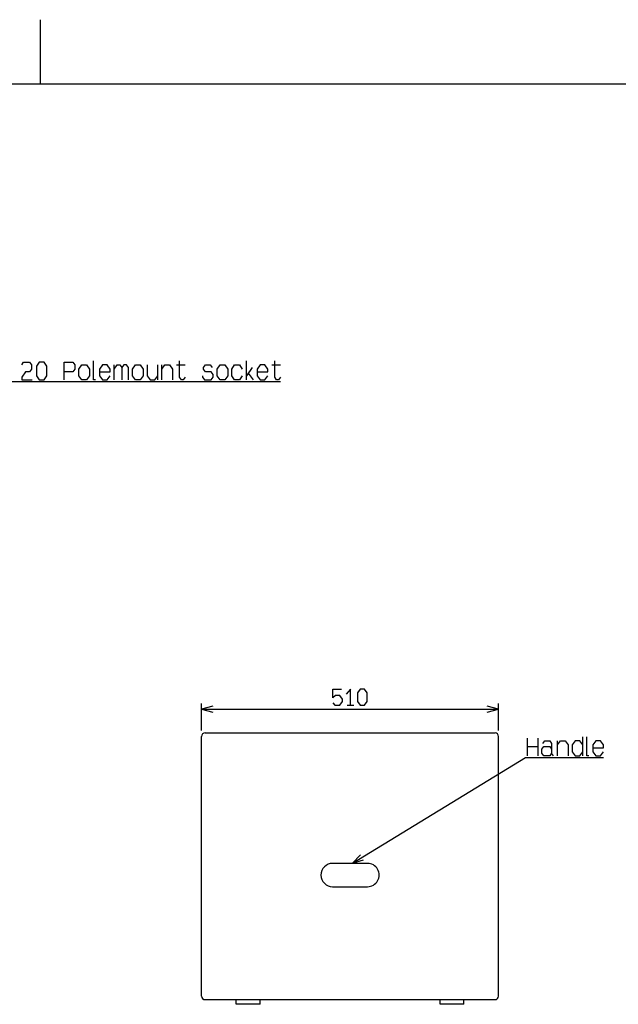
# Model space of a CAD drawing. Extents: x 0 to 4200, y 0 to 2970.
# Drawn here: x 2144 to 3172, y 1279 to 2970 of the extents above; entities that cross this region are included whole.
import ezdxf

# ---------------------------------------------------------------- set-up
doc = ezdxf.new("R2010")
doc.units = 0
doc.layers.get('0').update_dxf_attribs({"linetype": 'CONTINUOUS'})

msp = doc.modelspace()

# ---------------------------------------------------------------- linework, layer by layer
at = {"color": 7}
for p, q in [((2180.000244, 2860.000244), (2180.000244, 2970.000244)), ((250.000031, 2860.000244), (4100.000488, 2860.000244)), ((2533.325195, 2351.477051), (2533.325195, 2384.143555)), ((2306.18335, 2351.477051), (2306.18335, 2377.143555)), ((2381.220947, 2351.477051), (2381.220947, 2377.143555)), ((2388.220947, 2351.477051), (2388.220947, 2377.143555)), ((2456.314209, 1749.24939), (2456.314209, 1795.850342)), ((2966.314453, 1749.24939), (2966.314453, 1795.850342)), ((2456.314209, 1785.850342), (2966.314453, 1785.850342)), ((2462.313965, 1745.249512), (2960.313965, 1745.249512)), ((2456.314209, 1293.24939), (2456.314209, 1739.24939)), ((2966.314453, 1293.24939), (2966.314453, 1739.24939)), ((3015.787842, 1705.886719), (3015.787842, 1736.219971)), ((3033.934326, 1736.219971), (3033.934326, 1705.886719)), ((3067.730469, 1705.886719), (3067.730469, 1731.553345)), ((3111.022949, 1705.886719), (3111.022949, 1738.553345)), ((2741.314453, 1521.249268), (2681.314453, 1521.249268)), ((2681.314453, 1481.249268), (2741.314453, 1481.249268)), ((2462.313965, 1287.249268), (2960.313965, 1287.249268)), ((2556.813965, 1279.24939), (2515.813965, 1279.24939)), ((2906.814209, 1279.24939), (2865.813965, 1279.24939))]:
    msp.add_line(p, q, dxfattribs=at)
at = {"color": 7, "ltscale": 0.371173}
for p, q in [((2413.367432, 2377.143555), (2428.214355, 2377.143555)), ((2577.019287, 2377.143555), (2591.866211, 2377.143555))]:
    msp.add_line(p, q, dxfattribs=at)
at = {"color": 7, "ltscale": 0.428633}
msp.add_line((2543.223145, 2372.476807), (2533.325195, 2358.477051), dxfattribs=at)
at = {"color": 7, "ltscale": 0.357199}
msp.add_line((2536.624268, 2363.143555), (2544.872803, 2351.477051), dxfattribs=at)
at = {"color": 7, "ltscale": 0.296936}
msp.add_line((2706.11792, 1792.950562), (2717.995361, 1792.950562), dxfattribs=at)
at = {"color": 7, "ltscale": 0.453662}
msp.add_line((3015.787842, 1722.219971), (3033.934326, 1722.219971), dxfattribs=at)
at = {"color": 7, "ltscale": 0.199997}
for p, q in [((2515.813965, 1279.24939), (2515.813965, 1287.249268)), ((2556.813965, 1279.24939), (2556.813965, 1287.249268)), ((2865.813965, 1279.24939), (2865.813965, 1287.249268)), ((2906.814209, 1279.24939), (2906.814209, 1287.249268))]:
    msp.add_line(p, q, dxfattribs=at)
at = {"color": 7}
for points in [[(2274.036865, 2351.477051), (2270.737793, 2351.477051), (2270.737793, 2384.143555)], [(2428.214355, 2356.143555), (2424.915039, 2351.477051), (2421.615723, 2351.477051), (2418.316162, 2356.143555), (2418.316162, 2384.143555)], [(2591.866211, 2356.143555), (2588.566895, 2351.477051), (2585.267578, 2351.477051), (2581.968018, 2356.143555), (2581.968018, 2384.143555)], [(2147.480469, 2377.143555), (2150.779785, 2381.810303), (2160.677734, 2381.810303), (2163.977051, 2377.143555), (2163.977051, 2370.143555), (2160.677734, 2365.476807), (2154.079102, 2365.476807), (2147.480469, 2356.143555), (2147.480469, 2351.477051), (2165.626953, 2351.477051)], [(2220.445068, 2351.477051), (2220.445068, 2381.810303), (2235.291992, 2381.810303), (2238.591309, 2377.143555), (2238.591309, 2370.143555), (2235.291992, 2365.476807), (2220.445068, 2365.476807)], [(2281.037109, 2365.476807), (2299.18335, 2365.476807), (2299.18335, 2370.143555), (2294.234375, 2377.143555), (2285.98584, 2377.143555), (2281.037109, 2370.143555), (2281.037109, 2358.477051), (2285.98584, 2351.477051), (2294.234375, 2351.477051), (2299.18335, 2358.477051)], [(2306.18335, 2370.143555), (2311.132324, 2377.143555), (2316.081299, 2377.143555), (2319.380615, 2372.476807), (2319.380615, 2351.477051)], [(2330.928223, 2351.477051), (2330.928223, 2372.476807), (2327.628906, 2377.143555), (2322.679932, 2377.143555), (2319.380615, 2372.476807)], [(2363.074707, 2377.143555), (2363.074707, 2358.477051), (2368.023682, 2351.477051), (2376.271973, 2351.477051), (2381.220947, 2358.477051)], [(2388.220947, 2370.143555), (2393.169922, 2377.143555), (2401.418457, 2377.143555), (2406.367188, 2370.143555), (2406.367188, 2351.477051)], [(2457.88623, 2358.477051), (2457.88623, 2356.143555), (2461.185547, 2351.477051), (2472.733154, 2351.477051), (2476.032471, 2356.143555), (2476.032471, 2360.810303), (2472.733154, 2365.476807), (2462.835205, 2365.476807), (2459.535645, 2370.143555), (2459.535645, 2372.476807), (2462.835205, 2377.143555), (2471.083496, 2377.143555), (2474.382813, 2372.476807)], [(2526.325195, 2358.477051), (2521.376221, 2351.477051), (2513.12793, 2351.477051), (2508.178711, 2358.477051), (2508.178711, 2370.143555), (2513.12793, 2377.143555), (2521.376221, 2377.143555), (2526.325195, 2370.143555)], [(2551.872803, 2365.476807), (2570.019287, 2365.476807), (2570.019287, 2370.143555), (2565.070068, 2377.143555), (2556.821777, 2377.143555), (2551.872803, 2370.143555), (2551.872803, 2358.477051), (2556.821777, 2351.477051), (2565.070068, 2351.477051), (2570.019287, 2358.477051)], [(1780.800293, 2216.256104), (2114.38501, 2348.560303), (2591.866211, 2348.560303)], [(2682.001709, 1797.150146), (2684.970459, 1792.950562), (2693.87915, 1792.950562), (2698.332764, 1799.250366), (2698.332764, 1803.450439), (2693.87915, 1809.750244), (2686.455322, 1809.750244), (2682.001709, 1805.550659), (2682.001709, 1820.250366), (2696.848389, 1820.250366)], [(2712.056641, 1792.950562), (2712.056641, 1820.250366), (2704.632813, 1811.850464)], [(2475.632813, 1791.026733), (2456.314209, 1785.850342), (2475.632813, 1780.674316)], [(2946.995605, 1780.674316), (2966.314453, 1785.850342), (2946.995605, 1791.026733)], [(3042.583984, 1726.886597), (3045.883057, 1731.553345), (3054.131836, 1731.553345), (3057.430908, 1726.886597), (3057.430908, 1710.553345)], [(3067.730469, 1724.553345), (3072.679443, 1731.553345), (3080.927734, 1731.553345), (3085.876709, 1724.553345), (3085.876709, 1705.886719)], [(3111.022949, 1724.553345), (3106.073975, 1731.553345), (3097.825684, 1731.553345), (3092.876465, 1724.553345), (3092.876465, 1712.886719), (3097.825684, 1705.886719), (3106.073975, 1705.886719), (3111.022949, 1712.886719)], [(3121.322266, 1705.886719), (3118.022949, 1705.886719), (3118.022949, 1738.553345)], [(3128.32251, 1719.886597), (3146.468506, 1719.886597), (3146.468506, 1724.553345), (3141.519775, 1731.553345), (3133.27124, 1731.553345), (3128.32251, 1724.553345), (3128.32251, 1712.886719), (3133.27124, 1705.886719), (3141.519775, 1705.886719), (3146.468506, 1712.886719)], [(3060.730225, 1705.886719), (3057.430908, 1710.553345), (3054.131836, 1705.886719), (3044.233643, 1705.886719), (3040.934326, 1710.553345), (3040.934326, 1717.553223), (3044.233643, 1722.219971), (3054.131836, 1722.219971), (3057.430908, 1717.553223)], [(2715.418701, 1521.674438), (3012.788086, 1702.969971), (3146.468506, 1702.969971)], [(2729.21875, 1536.150513), (2715.418701, 1521.674438), (2734.60791, 1527.311035)]]:
    msp.add_lwpolyline(points, dxfattribs=at)
for points in [[(2172.626953, 2358.477051), (2177.575928, 2351.477051), (2185.824219, 2351.477051), (2190.773193, 2358.477051), (2190.773193, 2374.810303), (2185.824219, 2381.810303), (2177.575928, 2381.810303), (2172.626953, 2374.810303)], [(2245.591309, 2358.477051), (2245.591309, 2370.143555), (2250.540283, 2377.143555), (2258.788574, 2377.143555), (2263.737793, 2370.143555), (2263.737793, 2358.477051), (2258.788574, 2351.477051), (2250.540283, 2351.477051)], [(2337.928467, 2358.477051), (2337.928467, 2370.143555), (2342.877197, 2377.143555), (2351.125732, 2377.143555), (2356.074707, 2370.143555), (2356.074707, 2358.477051), (2351.125732, 2351.477051), (2342.877197, 2351.477051)], [(2483.032471, 2358.477051), (2483.032471, 2370.143555), (2487.981445, 2377.143555), (2496.229736, 2377.143555), (2501.178711, 2370.143555), (2501.178711, 2358.477051), (2496.229736, 2351.477051), (2487.981445, 2351.477051)], [(2724.29541, 1799.250366), (2728.749756, 1792.950562), (2736.172852, 1792.950562), (2740.627197, 1799.250366), (2740.627197, 1813.950684), (2736.172852, 1820.250366), (2728.749756, 1820.250366), (2724.29541, 1813.950684)]]:
    msp.add_lwpolyline(points, close=True, dxfattribs=at)
for centre, radius, start, end in [((2462.313965, 1739.24939), 6.000001, 90.000003, 180.000009), ((2960.313965, 1739.24939), 6.000001, 0, 90.000003), ((2681.314453, 1501.249268), 20.000002, 90.000003, 269.999997), ((2741.314453, 1501.249268), 20.000002, 269.999997, 90.000003), ((2462.313965, 1293.24939), 6.000001, 180.000009, 269.999997), ((2960.313965, 1293.24939), 6.000001, 269.999997, 360)]:
    msp.add_arc(centre, radius, start, end, dxfattribs=at)

doc.saveas('drawing.dxf')
